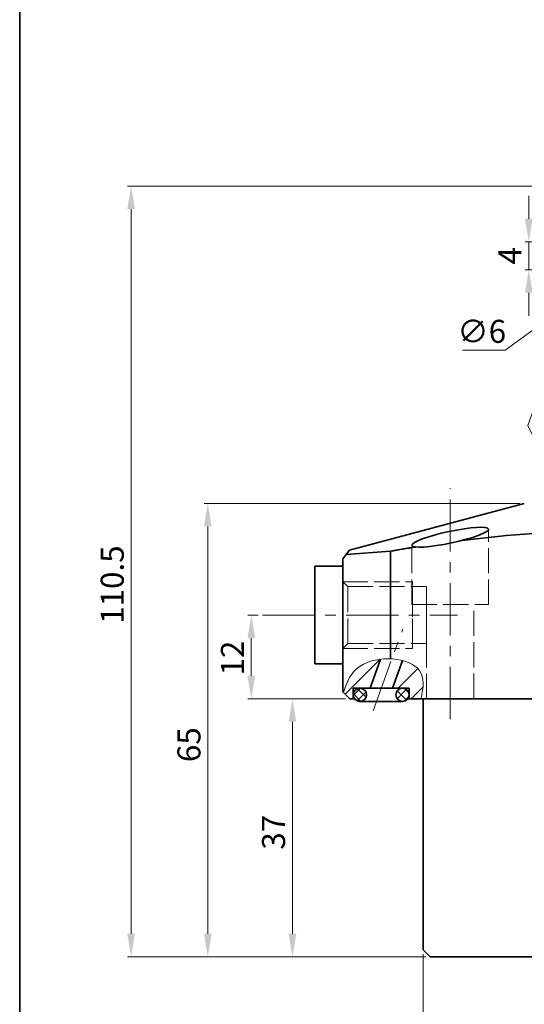
# Model space of a CAD drawing. Units: millimetres. Extents: x -619 to -323, y 1158 to 1516.
# Drawn here: x -619 to -547, y 1302 to 1443 of the extents above; entities that cross this region are included whole.
import ezdxf

# ---------------------------------------------------------------- set-up
doc = ezdxf.new("R2010")
doc.units = ezdxf.units.MM
for name, pattern in [('ACAD_ISO02W100', [15, 12, -3]), ('CENTERX2', [4, 2.5, -0.5, 0.5, -0.5]), ('PHANTOM', [2.5, 1.25, -0.25, 0.25, -0.25, 0.25, -0.25])]:
    doc.linetypes.add(name, pattern=pattern)
doc.layers.get('0').update_dxf_attribs({"lineweight": 35})
for name, color, linetype, lineweight in [('2L', 2, 'Continuous', 13), ('5L', 1, 'Continuous', 13), ('6', 6, 'CENTERX2', 13), ('虚线', 4, 'ACAD_ISO02W100', 13)]:
    doc.layers.add(name, color=color, linetype=linetype, lineweight=lineweight)
doc.dimstyles.new('ISO-25', dxfattribs={"dimtxt": 2.5, "dimasz": 2.5, "dimexe": 0.5, "dimexo": 0.625, "dimtad": 1, "dimtoh": 1, "dimdsep": 46, "dimtxsty": 'Standard', "dimcen": 2.5, "dimclrd": 1, "dimclre": 1, "dimclrt": 3, "dimadec": 0, "dimazin": 0, "dimtfac": 1, "dimtmove": 0, "dimatfit": 3, "dimfxl": 1, "dimlwd": 13, "dimlwe": 13, "dimarcsym": 0})

# ---------------------------------------------------------------- blocks, each defined once
blk = doc.blocks.new('*D38')
at = {"color": 1, "lineweight": 13, "transparency": 16777216}
for p, q in [((-561.4572668156948, 1309.42542886503), (-561.4572668156948, 1299.233750909418)), ((-506.4572668156948, 1309.42542886503), (-506.4572668156948, 1299.233750909418)), ((-558.1572668156948, 1299.733750909418), (-509.7572668156948, 1299.733750909418))]:
    blk.add_line(p, q, dxfattribs=at)
at = {"color": 1, "transparency": 16777216}
for points in [[(-558.1572668156948, 1300.283750909418), (-558.1572668156948, 1299.183750909418), (-561.4572668156948, 1299.733750909418)], [(-509.7572668156948, 1300.283750909418), (-509.7572668156948, 1299.183750909418), (-506.4572668156948, 1299.733750909418)]]:
    blk.add_solid(points, dxfattribs=at)
at = {"layer": 'Defpoints', "color": 0, "transparency": 16777216}
for p in [(-561.4572668156948, 1310.05042886503), (-506.4572668156948, 1310.05042886503), (-506.4572668156948, 1299.733750909418)]:
    blk.add_point(p, dxfattribs=at)
at = {"color": 3, "transparency": 16777216, "insert": (-535.6252880177963, 1302.008750909418), "char_height": 3.3, "attachment_point": 5}
blk.add_mtext('%%c55', dxfattribs=at)
blk = doc.blocks.new('hjkjhk')
at = {"layer": '6'}
for p, q in [((1569.681390530626, 1923.121134659204), (1569.681390530626, 1928.121134659204)), ((1567.181390530626, 1925.621134659204), (1572.181390530626, 1925.621134659204)), ((1548.681390530626, 1919.121134659203), (1548.681390530626, 1924.121134659203)), ((1546.181390530626, 1921.621134659203), (1551.181390530626, 1921.621134659203))]:
    blk.add_line(p, q, dxfattribs=at)
at = {"layer": '虚线', "color": 2, "linetype": 'PHANTOM', "ltscale": 5}
for p, q in [((1545.181390530626, 1933.621134659203), (1542.181390530626, 1930.621134659203)), ((1545.181390530627, 1933.621134659204), (1589.824984070074, 1933.621134659203)), ((1603.681390530626, 1925.621134659203), (1589.824984070074, 1933.621134659203)), ((1542.181390530626, 1921.121134659202), (1542.181390530626, 1930.621134659203)), ((1558.681390530626, 1929.121134659202), (1542.181390530626, 1929.121134659203)), ((1558.681390530626, 1915.621134659203), (1558.681390530626, 1929.121134659203)), ((1603.681390530626, 1925.621134659203), (1603.681390530625, 1914.121134659203)), ((1566.681390530625, 1915.621134659203), (1547.681390530626, 1915.621134659202)), ((1566.681390530626, 1915.621134659203), (1568.681390530626, 1913.621134659203)), ((1603.181390530625, 1913.621134659203), (1603.681390530625, 1914.121134659203)), ((1603.181390530625, 1913.621134659203), (1568.681390530625, 1913.621134659203))]:
    blk.add_line(p, q, dxfattribs=at)
for centre, radius in [((1569.681390530626, 1925.621134659204), 4), ((1548.681390530626, 1921.621134659203), 3), ((1548.681390530626, 1921.621134659203), 3), ((1548.681390530626, 1921.621134659203), 3)]:
    blk.add_circle(centre, radius, dxfattribs=at)
blk.add_arc((1547.681390530626, 1921.121134659202), 5.5, 179.9999999999983, 270.000000000004, dxfattribs=at)
blk = doc.blocks.new('*D39')
at = {"color": 1, "lineweight": 13, "transparency": 16777216}
for p, q in [((-572.5822668156943, 1346.05042886503), (-580.6787217188182, 1346.05042886503)), ((-580.1787217188182, 1342.75042886503), (-580.1787217188182, 1312.35042886503)), ((-561.0822668156948, 1309.05042886503), (-580.6787217188182, 1309.05042886503))]:
    blk.add_line(p, q, dxfattribs=at)
at = {"color": 1, "transparency": 16777216}
for points in [[(-580.7287217188182, 1342.75042886503), (-579.6287217188183, 1342.75042886503), (-580.1787217188182, 1346.05042886503)], [(-580.7287217188182, 1312.35042886503), (-579.6287217188183, 1312.35042886503), (-580.1787217188182, 1309.05042886503)]]:
    blk.add_solid(points, dxfattribs=at)
at = {"layer": 'Defpoints', "color": 0, "transparency": 16777216}
for p in [(-571.9572668156943, 1346.05042886503), (-580.1787217188182, 1309.05042886503), (-560.4572668156948, 1309.05042886503)]:
    blk.add_point(p, dxfattribs=at)
at = {"color": 3, "transparency": 16777216, "insert": (-582.4537217188184, 1326.911632569439), "char_height": 3.3, "attachment_point": 5, "rotation": 90}
blk.add_mtext('37', dxfattribs=at)
blk = doc.blocks.new('*D40')
at = {"color": 1, "lineweight": 13, "transparency": 16777216}
for p, q in [((-585.1066681379634, 1358.05042886503), (-586.5668220067525, 1358.05042886503)), ((-586.0668220067525, 1354.75042886503), (-586.0668220067525, 1349.350428865029)), ((-572.5822668156943, 1346.05042886503), (-586.5668220067525, 1346.05042886503))]:
    blk.add_line(p, q, dxfattribs=at)
at = {"color": 1, "transparency": 16777216}
for points in [[(-586.6168220067525, 1354.75042886503), (-585.5168220067526, 1354.75042886503), (-586.0668220067525, 1358.05042886503)], [(-586.6168220067525, 1349.350428865029), (-585.5168220067526, 1349.350428865029), (-586.0668220067525, 1346.05042886503)]]:
    blk.add_solid(points, dxfattribs=at)
at = {"layer": 'Defpoints', "color": 0, "transparency": 16777216}
for p in [(-584.4816681379634, 1358.05042886503), (-586.0668220067525, 1346.05042886503), (-571.9572668156943, 1346.05042886503)]:
    blk.add_point(p, dxfattribs=at)
at = {"color": 3, "transparency": 16777216, "insert": (-588.3418220067527, 1351.881545289607), "char_height": 3.3, "attachment_point": 5, "rotation": 90}
blk.add_mtext('12', dxfattribs=at)
blk = doc.blocks.new('*D41')
at = {"color": 1, "lineweight": 13, "transparency": 16777216}
for p, q in [((-547.5822668156948, 1374.05042886503), (-592.8006039042264, 1374.05042886503)), ((-592.3006039042264, 1370.75042886503), (-592.3006039042264, 1312.35042886503)), ((-561.0822668156948, 1309.05042886503), (-592.8006039042264, 1309.05042886503))]:
    blk.add_line(p, q, dxfattribs=at)
at = {"color": 1, "transparency": 16777216}
for points in [[(-592.8506039042263, 1370.75042886503), (-591.7506039042264, 1370.75042886503), (-592.3006039042264, 1374.05042886503)], [(-592.8506039042263, 1312.35042886503), (-591.7506039042264, 1312.35042886503), (-592.3006039042264, 1309.05042886503)]]:
    blk.add_solid(points, dxfattribs=at)
at = {"layer": 'Defpoints', "color": 0, "transparency": 16777216}
for p in [(-546.9572668156948, 1374.05042886503), (-592.3006039042264, 1309.05042886503), (-560.4572668156948, 1309.05042886503)]:
    blk.add_point(p, dxfattribs=at)
at = {"color": 3, "transparency": 16777216, "insert": (-594.5756039042266, 1339.465735670503), "char_height": 3.3, "attachment_point": 5, "rotation": 90}
blk.add_mtext('65', dxfattribs=at)
blk = doc.blocks.new('*D46')
at = {"color": 1, "lineweight": 13, "transparency": 16777216}
for p, q in [((-546.3145369221284, 1414.850428865029), (-546.3145369221284, 1418.150428865029)), ((-523.572843966555, 1411.55042886503), (-546.8145369221284, 1411.55042886503)), ((-546.3145369221284, 1407.547489443009), (-546.3145369221284, 1411.55042886503)), ((-542.913035536289, 1407.547489443009), (-546.8145369221284, 1407.547489443009)), ((-546.3145369221284, 1404.247489443009), (-546.3145369221284, 1400.947489443009))]:
    blk.add_line(p, q, dxfattribs=at)
at = {"color": 1, "transparency": 16777216}
for points in [[(-546.8645369221283, 1414.850428865029), (-545.7645369221284, 1414.850428865029), (-546.3145369221284, 1411.55042886503)], [(-546.8645369221283, 1404.247489443009), (-545.7645369221284, 1404.247489443009), (-546.3145369221284, 1407.547489443009)]]:
    blk.add_solid(points, dxfattribs=at)
at = {"layer": 'Defpoints', "color": 0, "transparency": 16777216}
for p in [(-546.3145369221284, 1411.55042886503), (-522.947843966555, 1411.55042886503), (-542.288035536289, 1407.547489443009)]:
    blk.add_point(p, dxfattribs=at)
at = {"color": 3, "transparency": 16777216, "insert": (-548.5895369221286, 1409.548959154019), "char_height": 3.3, "attachment_point": 5, "rotation": 90}
blk.add_mtext('4', dxfattribs=at)
blk = doc.blocks.new('*D48')
at = {"color": 1, "lineweight": 13, "transparency": 16777216}
for p, q in [((-538.0822668156925, 1419.54748944301), (-603.7889064021545, 1419.54748944301)), ((-603.2889064021545, 1416.24748944301), (-603.2889064021545, 1312.35042886503)), ((-561.0822668156948, 1309.05042886503), (-603.7889064021545, 1309.05042886503))]:
    blk.add_line(p, q, dxfattribs=at)
at = {"color": 1, "transparency": 16777216}
for points in [[(-603.8389064021544, 1416.24748944301), (-602.7389064021545, 1416.24748944301), (-603.2889064021545, 1419.54748944301)], [(-603.8389064021544, 1312.35042886503), (-602.7389064021545, 1312.35042886503), (-603.2889064021545, 1309.05042886503)]]:
    blk.add_solid(points, dxfattribs=at)
at = {"layer": 'Defpoints', "color": 0, "transparency": 16777216}
for p in [(-537.4572668156925, 1419.54748944301), (-603.2889064021545, 1309.05042886503), (-560.4572668156948, 1309.05042886503)]:
    blk.add_point(p, dxfattribs=at)
at = {"color": 3, "transparency": 16777216, "insert": (-605.5639064021547, 1362.407749132068), "char_height": 3.3, "attachment_point": 5, "rotation": 90}
blk.add_mtext('110.5', dxfattribs=at)
blk = doc.blocks.new('*D56')
at = {"color": 1, "lineweight": 13, "transparency": 16777216}
for p, q in [((-528.8763812027577, 1411.272352042925), (-526.2149649293148, 1413.223470547643)), ((-531.5377974762007, 1409.321233538207), (-536.3767361551879, 1405.77374534781)), ((-549.6856807610226, 1396.01678686002), (-539.0381524286308, 1403.822626843092)), ((-555.8106807610225, 1396.01678686002), (-549.6856807610226, 1396.01678686002))]:
    blk.add_line(p, q, dxfattribs=at)
at = {"color": 1, "transparency": 16777216}
for points in [[(-529.2015676202107, 1411.715921421832), (-528.5511947853047, 1410.828782664018), (-531.5377974762007, 1409.321233538207)], [(-539.3633388460838, 1404.266196221999), (-538.7129660111779, 1403.379057464185), (-536.3767361551879, 1405.77374534781)]]:
    blk.add_solid(points, dxfattribs=at)
at = {"layer": 'Defpoints', "color": 0, "transparency": 16777216}
for p in [(-531.5377974762007, 1409.321233538207), (-536.3767361551879, 1405.77374534781)]:
    blk.add_point(p, dxfattribs=at)
at = {"color": 3, "transparency": 16777216, "insert": (-553.0606807610225, 1398.29178686002), "char_height": 3.3, "attachment_point": 5}
blk.add_mtext('∅6', dxfattribs=at)

msp = doc.modelspace()

# ---------------------------------------------------------------- hatches: boundary and pattern name
at = {"layer": '5L'}
h = msp.add_hatch(dxfattribs=at)
h.set_pattern_fill('ANSI37', color=256, scale=0.3, style=0)
h.set_pattern_definition([(45, (-2028.83193618693, 779.5411778411155), (-0.6735192090801864, 0.6735192090801865), []), (135, (-2028.83193618693, 779.5411778411155), (-0.6735192090801865, -0.6735192090801864), [])])
h.paths.add_polyline_path([(-569.5572668156949, 1346.600428865031, 1), (-571.457266815695, 1346.600428865031, 1)])
h.paths.add_polyline_path([(-563.457266815695, 1346.60042886503, 1), (-565.3572668156951, 1346.60042886503, 1)])

# ---------------------------------------------------------------- linework, layer by layer
for p, q in [((-571.9913409894052, 1367.342568906924), (-546.9572668156948, 1374.05042886503)), ((-572.9572668156943, 1366.08374986182), (-571.9913409894052, 1367.342568906922)), ((-572.4743039025495, 1366.713159384371), (-566.1442206945576, 1367.187728965065)), ((-566.1442206945576, 1367.187728965065), (-562.6547691564881, 1367.821668344057)), ((-566.1442206945574, 1351.760703971831), (-566.1442206945574, 1367.187728965065)), ((-576.9572668156965, 1351.05042886503), (-576.9572668156965, 1365.05042886503)), ((-576.9572668156965, 1365.05042886503), (-572.9572668156965, 1365.05042886503)), ((-572.9572668156943, 1347.05042886503), (-572.9572668156945, 1366.08374986182)), ((-576.9572668156969, 1351.05042886503), (-572.9572668156965, 1351.05042886503)), ((-569.0535334744088, 1347.55042886503), (-567.5406315542257, 1351.707092728582)), ((-565.8610001569812, 1347.55042886503), (-564.416227858231, 1351.5199081321)), ((-572.9572668156943, 1347.05042886503), (-571.9572668156943, 1346.05042886503)), ((-571.457266815695, 1346.05042886503), (-571.4572668156948, 1347.55042886503)), ((-571.4572668156952, 1347.55042886503), (-563.4572668156948, 1347.55042886503)), ((-563.4572668156948, 1346.05042886503), (-563.4572668156948, 1347.55042886503)), ((-571.9572668156943, 1346.05042886503), (-571.2818634849357, 1346.05042886503)), ((-570.507266815695, 1345.650428865031), (-564.407266815695, 1345.65042886503)), ((-563.6326701464534, 1346.05042886503), (-533.9572668156943, 1346.050428865031)), ((-561.4572668156948, 1310.05042886503), (-561.4572668156948, 1346.05042886503)), ((-560.4572668156948, 1309.05042886503), (-561.4572668156948, 1310.05042886503)), ((-507.4572668156948, 1309.05042886503), (-560.4572668156948, 1309.05042886503)), ((-533.9572668156948, 1309.05042886503), (-555.2072668156943, 1309.05042886503))]:
    msp.add_line(p, q)
msp.add_lwpolyline([(-619.2494253374862, 1516.057715411513), (-322.6549181131813, 1516.057715411513), (-322.6549181131813, 1157.691085875738), (-619.2494253374862, 1157.691085875738)], close=True)
for centre in [(-570.507266815695, 1346.600428865031), (-564.407266815695, 1346.60042886503)]:
    msp.add_circle(centre, 0.95)
for start, end in [(85.48248131612043, 97.13149416405878), (99.01128362446623, 100.0569193334455)]:
    msp.add_arc((-530.7471877879784, 1167.600821297289), 202.7014643533062, start, end)
msp.add_ellipse((-557.5662609878073, 1369.202511580438), major_axis=(-5.5, -1.169061089185107), ratio=0.148166529055122)
at = {"layer": '2L'}
msp.add_open_spline([(-572.8396162425709, 1346.932778291906), (-572.3996175112451, 1348.479551997444), (-570.5731010914485, 1352.468864457139), (-561.0272021008607, 1351.926926638856), (-561.3692058121455, 1347.633126651393), (-561.7522856528356, 1346.05042886503)], degree=3, knots=[1.961478943203374, 1.961478943203374, 1.961478943203374, 1.961478943203374, 6.508813385447886, 15.04364121642245, 19.3565450673747, 19.3565450673747, 19.3565450673747, 19.3565450673747], dxfattribs=at)
at = {"layer": '5L'}
for p, q in [((-572.6172979964318, 1346.710460045767), (-567.6316294041969, 1351.696128638002)), ((-565.0421370863677, 1347.55042886503), (-562.219950677775, 1350.372615273622)), ((-563.1745410409667, 1346.05042886503), (-561.4638973796554, 1347.761072526341))]:
    msp.add_line(p, q, dxfattribs=at)
at = {"layer": '6', "ltscale": 3}
for p, q in [((-557.5662609878073, 1343.13441105134), (-557.5662609878073, 1376.235888849634)), ((-584.4816681379634, 1358.05042886503), (-556.5149299258273, 1358.05042886503)), ((-568.6298788622628, 1344.328703745304), (-564.369623212837, 1356.033659943205))]:
    msp.add_line(p, q, dxfattribs=at)
at = {"layer": '虚线', "ltscale": 0.3}
for p, q in [((-552.0662609878073, 1359.550428865031), (-552.0662609878073, 1370.371572669623)), ((-563.0662609878073, 1359.550428865031), (-563.0662609878073, 1368.033450491253)), ((-572.957266815697, 1362.83172999571), (-572.2163503692636, 1362.150428865029)), ((-572.9572668156949, 1362.831729995708), (-562.9572668156974, 1362.831729995708)), ((-562.9572668156974, 1353.26912773435), (-562.9572668156974, 1362.831729995707)), ((-572.2163503692636, 1362.150428865029), (-560.957266815697, 1362.15042886503)), ((-572.2163503692636, 1353.950428865029), (-572.2163503692636, 1362.150428865029)), ((-562.957266815697, 1353.95042886503), (-562.957266815697, 1362.15042886503)), ((-560.957266815697, 1353.95042886503), (-560.957266815697, 1362.15042886503)), ((-563.0662609878073, 1359.550428865031), (-552.0662609878073, 1359.550428865031)), ((-560.9662609878069, 1346.050428865031), (-560.9662609878069, 1359.550428865031)), ((-554.1662609878067, 1346.050428865031), (-554.1662609878067, 1359.550428865031)), ((-572.957266815697, 1353.26912773435), (-572.2163503692636, 1353.95042886503)), ((-572.2163503692636, 1353.95042886503), (-560.957266815697, 1353.95042886503)), ((-572.9572668156948, 1353.26912773435), (-562.9572668156973, 1353.26912773435))]:
    msp.add_line(p, q, dxfattribs=at)

# ---------------------------------------------------------------- block references
at = {"rotation": 70.652}
msp.add_blockref('hjkjhk', (766.0520564781536, -713.3127523018666), dxfattribs=at)

# ---------------------------------------------------------------- dimensions: what is measured, and where the dimension line sits
for base, p1, p2, picture, middle in [((-603.2889064021545, 1309.05042886503), (-537.4572668156925, 1419.54748944301), (-560.4572668156948, 1309.05042886503), '*D48', (-603.2889064021547, 1362.407749132068)), ((-592.3006039042264, 1309.05042886503), (-546.9572668156948, 1374.05042886503), (-560.4572668156948, 1309.05042886503), '*D41', (-592.3006039042266, 1339.465735670503)), ((-586.0668220067525, 1346.05042886503), (-584.4816681379634, 1358.05042886503), (-571.9572668156943, 1346.05042886503), '*D40', (-586.0668220067528, 1351.881545289607)), ((-580.1787217188182, 1309.05042886503), (-571.9572668156943, 1346.05042886503), (-560.4572668156948, 1309.05042886503), '*D39', (-580.1787217188185, 1326.911632569439))]:
    dim = msp.add_linear_dim(base=base, p1=p1, p2=p2, angle=90, dimstyle='ISO-25', override={"dimtxt": 3.3, "dimasz": 3.3})
    dim.commit()
    dim.dimension.update_dxf_attribs({"geometry": picture, "text_midpoint": middle, "dimtype": 160})
dim = msp.add_linear_dim(base=(-546.3145369221284, 1411.55042886503), p1=(-542.288035536289, 1407.547489443009), p2=(-522.947843966555, 1411.55042886503), angle=90, dimstyle='ISO-25', override={"dimtxt": 3.3, "dimasz": 3.3})
dim.commit()
dim.dimension.update_dxf_attribs({"geometry": '*D46', "text_midpoint": (-548.5895369221286, 1409.548959154019)})
dim = msp.add_diameter_dim_2p(p1=(-531.5377974762007, 1409.321233538207), p2=(-536.3767361551879, 1405.77374534781), dimstyle='ISO-25', override={"dimtxt": 3.3, "dimasz": 3.3})
dim.commit()
dim.dimension.update_dxf_attribs({"geometry": '*D56', "text_midpoint": (-553.0606807610225, 1396.01678686002), "dimtype": 163})
dim = msp.add_linear_dim(base=(-506.4572668156948, 1299.733750909418), p1=(-561.4572668156948, 1310.05042886503), p2=(-506.4572668156948, 1310.05042886503), text='%%c<>', dimstyle='ISO-25', override={"dimtxt": 3.3, "dimasz": 3.3})
dim.commit()
dim.dimension.update_dxf_attribs({"geometry": '*D38', "text_midpoint": (-535.6252880177963, 1299.733750909418), "dimtype": 160})

doc.saveas('drawing.dxf')
